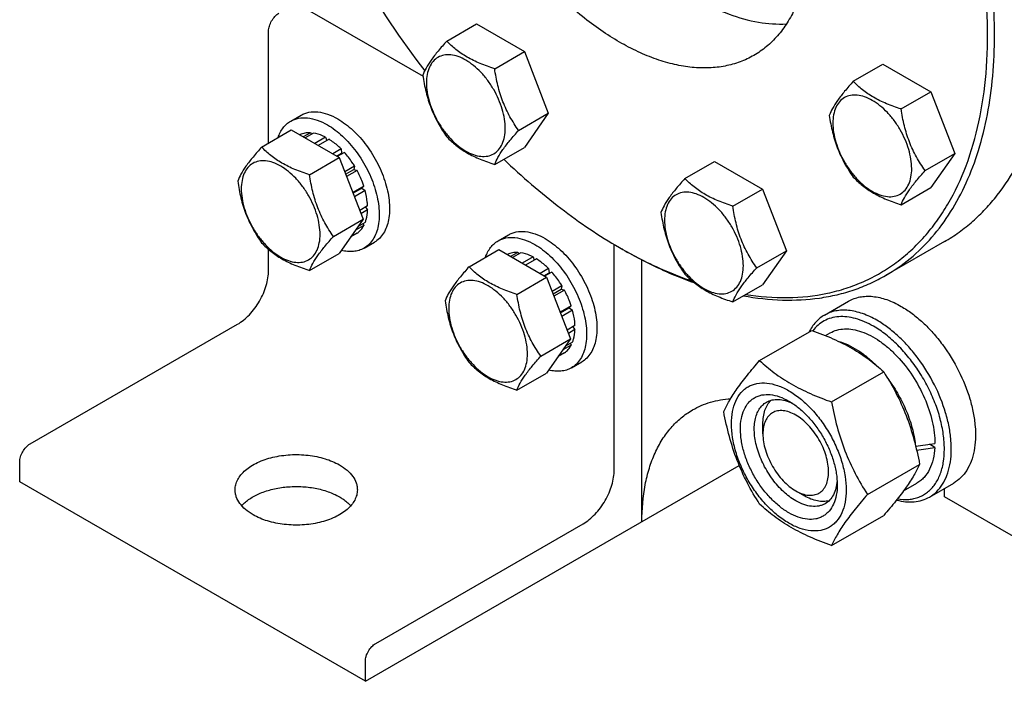
# Model space of a CAD drawing. Units: millimetres. Extents: x 0 to 4200, y -3 to 2970.
# Drawn here: x 2961 to 3163, y 1491 to 1626 of the extents above; entities that cross this region are included whole.
import ezdxf

# ---------------------------------------------------------------- set-up
doc = ezdxf.new("R2010")
doc.units = ezdxf.units.MM
doc.header["$LTSCALE"] = 231
doc.layers.get('0').update_dxf_attribs({"linetype": 'CONTINUOUS'})

msp = doc.modelspace()

# ---------------------------------------------------------------- linework, layer by layer
at = {"color": 7, "linetype": 'Continuous'}
for p, q in [((3017.86, 1629.477), (3043.791, 1614.506)), ((3012.203, 1600.841), (3012.203, 1623.761)), ((3048.654, 1621.717), (3054.722, 1625.22)), ((3054.722, 1625.22), (3064.52, 1619.563)), ((3058.452, 1616.06), (3064.52, 1619.563)), ((3064.52, 1619.563), (3069.419, 1606.937)), ((3131.803, 1613.481), (3137.871, 1616.985)), ((3137.871, 1616.985), (3147.669, 1611.328)), ((3141.601, 1607.824), (3147.669, 1611.328)), ((3147.669, 1611.328), (3152.568, 1598.701)), ((3016.724, 1605.316), (3018.845, 1606.541)), ((3063.351, 1603.433), (3069.419, 1606.937)), ((3069.419, 1606.937), (3064.52, 1599.967)), ((3010.782, 1600.02), (3016.85, 1603.523)), ((3016.85, 1603.523), (3026.648, 1597.867)), ((3018.654, 1602.55), (3018.595, 1602.516)), ((3020.748, 1602.957), (3019.29, 1602.115)), ((3021.401, 1602.892), (3019.673, 1601.894)), ((3020.748, 1602.957), (3020.964, 1602.64)), ((3023.87, 1602.034), (3021.651, 1600.752)), ((3024.578, 1601.625), (3022.358, 1600.344)), ((3023.87, 1602.034), (3024.129, 1601.366)), ((3027.047, 1599.632), (3025.318, 1598.634)), ((3027.047, 1599.632), (3027.139, 1598.77)), ((3058.452, 1596.464), (3064.52, 1599.967)), ((3020.58, 1594.363), (3026.648, 1597.867)), ((3026.112, 1598.176), (3027.139, 1598.77)), ((3027.7, 1598.943), (3026.242, 1598.101)), ((3026.648, 1597.867), (3031.547, 1585.24)), ((3027.139, 1598.77), (3027.7, 1598.943)), ((3146.5, 1595.198), (3152.568, 1598.701)), ((3152.568, 1598.701), (3147.669, 1591.732)), ((3029.794, 1596.119), (3027.778, 1594.955)), ((3027.961, 1594.483), (3029.611, 1595.436)), ((3030.294, 1595.253), (3028.144, 1594.012)), ((3029.794, 1596.119), (3029.611, 1595.436)), ((3029.611, 1595.436), (3030.294, 1595.253)), ((3097.362, 1593.596), (3103.43, 1597.099)), ((3103.43, 1597.099), (3113.228, 1591.442)), ((3031.692, 1592.028), (3029.422, 1590.717)), ((3029.47, 1590.594), (3031.262, 1591.629)), ((3031.692, 1592.028), (3031.262, 1591.629)), ((3031.262, 1591.629), (3031.963, 1591.118)), ((3107.16, 1587.939), (3113.228, 1591.442)), ((3113.228, 1591.442), (3118.127, 1578.816)), ((3141.601, 1588.228), (3147.669, 1591.732)), ((3031.963, 1591.118), (3029.76, 1589.846)), ((3032.454, 1587.983), (3030.844, 1587.053)), ((3032.454, 1587.166), (3031.103, 1586.386)), ((3032.006, 1587.724), (3032.454, 1587.166)), ((3025.479, 1581.737), (3031.547, 1585.24)), ((3031.547, 1585.24), (3026.648, 1578.271)), ((3031.692, 1584), (3029.981, 1583.012)), ((3031.963, 1584.598), (3030.504, 1583.756)), ((3031.526, 1584.346), (3031.692, 1584)), ((3030.294, 1582.39), (3029.032, 1581.662)), ((3059.151, 1580.822), (3061.272, 1582.047)), ((3012.203, 1574.771), (3012.203, 1579.077)), ((3031.724, 1579.336), (3033.845, 1580.56)), ((3082.914, 1533.947), (3082.914, 1580.092)), ((3083.973, 1579.468), (3084.68, 1579.06)), ((3150.453, 1580.675), (3138.432, 1573.735)), ((3020.58, 1574.767), (3026.648, 1578.271)), ((3053.209, 1575.526), (3059.277, 1579.029)), ((3059.277, 1579.029), (3069.075, 1573.372)), ((3061.081, 1578.056), (3061.022, 1578.022)), ((3063.174, 1578.462), (3061.716, 1577.621)), ((3063.828, 1578.398), (3062.099, 1577.4)), ((3063.174, 1578.462), (3063.391, 1578.145)), ((3066.297, 1577.539), (3064.077, 1576.258)), ((3067.004, 1577.131), (3064.784, 1575.849)), ((3066.297, 1577.539), (3066.556, 1576.872)), ((3112.059, 1575.313), (3118.127, 1578.816)), ((3118.127, 1578.816), (3113.228, 1571.846)), ((3069.474, 1575.138), (3067.745, 1574.14)), ((3069.474, 1575.138), (3069.566, 1574.275)), ((3088.571, 1523.332), (3088.571, 1576.933)), ((3063.007, 1569.869), (3069.075, 1573.372)), ((3068.538, 1573.682), (3069.566, 1574.275)), ((3070.127, 1574.448), (3068.669, 1573.607)), ((3069.075, 1573.372), (3073.974, 1560.746)), ((3069.566, 1574.275), (3070.127, 1574.448)), ((3072.22, 1571.625), (3070.204, 1570.461)), ((3072.22, 1571.625), (3072.037, 1570.942)), ((3107.16, 1568.343), (3113.228, 1571.846)), ((3070.387, 1569.989), (3072.037, 1570.942)), ((3072.72, 1570.759), (3070.57, 1569.517)), ((3072.037, 1570.942), (3072.72, 1570.759)), ((3074.119, 1567.534), (3071.849, 1566.223)), ((3071.896, 1566.1), (3073.689, 1567.134)), ((3074.119, 1567.534), (3073.689, 1567.134)), ((3073.689, 1567.134), (3074.39, 1566.623)), ((3125.905, 1565.631), (3130.854, 1568.489)), ((3074.39, 1566.623), (3072.187, 1565.351)), ((2963.413, 1539.254), (3005.839, 1563.748)), ((3074.881, 1563.488), (3073.271, 1562.558)), ((3074.433, 1563.229), (3074.881, 1562.672)), ((3074.881, 1562.672), (3073.529, 1561.891)), ((3112.655, 1556.338), (3123.33, 1562.501)), ((3126.129, 1561.431), (3127.072, 1561.975)), ((3067.906, 1557.242), (3073.974, 1560.746)), ((3073.974, 1560.746), (3069.075, 1553.776)), ((3074.119, 1559.506), (3072.407, 1558.517)), ((3074.39, 1560.104), (3072.93, 1559.261)), ((3073.953, 1559.852), (3074.119, 1559.506)), ((3072.72, 1557.896), (3071.458, 1557.167)), ((3074.151, 1554.841), (3076.272, 1556.066)), ((3063.007, 1550.273), (3069.075, 1553.776)), ((3127.352, 1547.853), (3138.027, 1554.016)), ((3113.32, 1541.296), (3113.32, 1543.338)), ((3148.479, 1538.552), (3147.379, 1539.187)), ((2961.292, 1531.497), (2961.292, 1535.579)), ((3032.003, 1490.673), (3108.486, 1534.83)), ((3134.7, 1528.913), (3145.376, 1535.076)), ((3032.003, 1490.673), (2961.292, 1531.497)), ((3142.104, 1529.662), (3144.822, 1531.231)), ((3147.404, 1528.392), (3152.354, 1531.25)), ((3120.038, 1529.661), (3121.806, 1528.641)), ((3120.038, 1529.661), (3120.052, 1529.653)), ((3150.443, 1528.436), (3150.443, 1530.146)), ((3187.044, 1507.305), (3150.443, 1528.436)), ((3034.124, 1498.429), (3076.55, 1522.924)), ((3127.352, 1518.458), (3138.027, 1524.622)), ((3032.003, 1490.673), (3032.003, 1494.755))]:
    msp.add_line(p, q, dxfattribs=at)
for centre, radius, start, end in [((3188.685, 1726.841), 182.378, 209.98994, 217.57543), ((3133.825, 1665.811), 99.701, 239.99874, 240.46928)]:
    msp.add_arc(centre, radius, start, end, dxfattribs=at)
for centre, start_param, end_param in [((3135.947, 1546.603), -1.3511212, -1.2394115), ((3134.005, 1545.482), -1.2906151, -1.1830437)]:
    msp.add_ellipse(centre, major_axis=(36.691, 2.764), ratio=0.2347755, start_param=start_param, end_param=end_param, dxfattribs=at)
for points, knots in [([(3109.753, 1569.838), (3112.608, 1569.39), (3118.232, 1568.948), (3125.165, 1569.682), (3130.324, 1571.056), (3133.97, 1572.454), (3137.418, 1574.224), (3140.655, 1576.36), (3143.666, 1578.851), (3146.44, 1581.689), (3148.965, 1584.86), (3152.035, 1589.587), (3155.184, 1596.323), (3157.765, 1605.35), (3159.185, 1615.311), (3159.428, 1626.055), (3158.496, 1637.419), (3156.405, 1649.229), (3153.188, 1661.304), (3148.895, 1673.458), (3143.593, 1685.502), (3139.447, 1693.321), (3137.225, 1697.17)], [0, 0, 0, 0, 0.053335, 0.1035091, 0.1277718, 0.1516798, 0.1754114, 0.1991518, 0.2230859, 0.247391, 0.2722311, 0.2977514, 0.351257, 0.4086811, 0.4703827, 0.5364103, 0.6065571, 0.6804137, 0.7574128, 0.8368678, 0.9180062, 1, 1, 1, 1]), ([(3138.432, 1573.735), (3140.194, 1574.753), (3143.583, 1577.117), (3148.06, 1581.524), (3151.911, 1586.754), (3155.1, 1592.748), (3157.601, 1599.447), (3159.396, 1606.783), (3160.471, 1614.688), (3160.818, 1623.088), (3160.435, 1631.903), (3159.327, 1641.049), (3157.505, 1650.441), (3154.986, 1659.989), (3151.794, 1669.603), (3146.656, 1682.448), (3141.933, 1691.803), (3138.432, 1697.866)], [0, 0, 0, 0, 0.045054, 0.0909574, 0.1384828, 0.1882691, 0.2407924, 0.2963619, 0.3551311, 0.4171167, 0.4822184, 0.5502377, 0.6208951, 0.6938454, 0.7686903, 0.8449908, 1, 1, 1, 1]), ([(3111.475, 1682.302), (3113.266, 1679.2), (3116.463, 1672.869), (3120.058, 1663.096), (3121.963, 1654.906), (3122.732, 1648.553), (3122.928, 1644.043), (3122.751, 1639.746), (3122.201, 1635.702), (3121.282, 1631.948), (3120.003, 1628.521), (3118.371, 1625.454), (3116.401, 1622.778), (3114.11, 1620.524), (3112.377, 1619.314), (3111.475, 1618.793)], [0, 0, 0, 0, 0.1550322, 0.3061316, 0.449681, 0.5177103, 0.5828216, 0.6448164, 0.7035943, 0.759172, 0.811703, 0.8614967, 0.9090292, 0.9549393, 1, 1, 1, 1]), ([(3072.031, 1659.528), (3073.498, 1656.988), (3076.64, 1652.082), (3081.943, 1645.293), (3087.692, 1639.265), (3093.742, 1634.148), (3099.945, 1630.07), (3106.152, 1627.137), (3112.214, 1625.425), (3116.229, 1625.131), (3118.129, 1625.229)], [0, 0, 0, 0, 0.1467233, 0.2909485, 0.4303097, 0.5627128, 0.6864914, 0.8005924, 0.9048009, 1, 1, 1, 1]), ([(3111.475, 1618.793), (3110.573, 1618.273), (3108.658, 1617.376), (3105.561, 1616.519), (3102.258, 1616.151), (3098.786, 1616.272), (3095.179, 1616.877), (3091.469, 1617.959), (3087.691, 1619.505), (3083.881, 1621.499), (3080.073, 1623.924), (3074.957, 1627.767), (3068.817, 1633.511), (3062.151, 1641.511), (3058.266, 1647.445), (3056.475, 1650.547)], [0, 0, 0, 0, 0.0450608, 0.0909711, 0.1385036, 0.1882973, 0.2408283, 0.2964059, 0.3551838, 0.4171785, 0.4822897, 0.5503189, 0.6938681, 0.8449676, 1, 1, 1, 1]), ([(3012.203, 1623.761), (3012.203, 1624.109), (3012.334, 1624.842), (3012.788, 1625.873), (3013.453, 1626.782), (3014.023, 1627.261), (3014.324, 1627.435)], [0, 0, 0, 0, 0.2372196, 0.5000016, 0.7627827, 1, 1, 1, 1]), ([(3048.654, 1621.717), (3048.052, 1621.047), (3046.941, 1619.773), (3045.502, 1617.93), (3044.443, 1616.283), (3043.942, 1615.229), (3043.755, 1614.747)], [0, 0, 0, 0, 0.3154008, 0.592108, 0.8188795, 1, 1, 1, 1]), ([(3058.452, 1616.06), (3057.446, 1616.38), (3055.511, 1617.065), (3052.828, 1618.349), (3050.536, 1619.902), (3049.239, 1621.105), (3048.654, 1621.717)], [0, 0, 0, 0, 0.2768188, 0.5376908, 0.7779913, 1, 1, 1, 1]), ([(3060.611, 1603.857), (3060.611, 1604.494), (3060.494, 1605.82), (3060.029, 1607.821), (3059.284, 1609.847), (3058.286, 1611.823), (3057.074, 1613.675), (3055.692, 1615.333), (3054.191, 1616.737), (3052.628, 1617.833), (3051.055, 1618.582), (3049.525, 1618.951), (3048.089, 1618.914), (3046.811, 1618.451), (3045.771, 1617.576), (3045.021, 1616.35), (3044.576, 1614.841), (3044.489, 1613.743), (3044.489, 1613.165)], [0, 0, 0, 0, 0.0665867, 0.138433, 0.214058, 0.2916513, 0.3692445, 0.4448693, 0.5167151, 0.5833013, 0.6436803, 0.6976944, 0.746277, 0.7916498, 0.8370228, 0.8856058, 0.9396204, 1, 1, 1, 1]), ([(3063.351, 1603.433), (3062.716, 1604.337), (3061.51, 1606.225), (3060.058, 1609.302), (3059.041, 1612.615), (3058.62, 1614.904), (3058.452, 1616.06)], [0, 0, 0, 0, 0.2421789, 0.4903486, 0.7437794, 1, 1, 1, 1]), ([(3043.755, 1614.747), (3043.923, 1613.591), (3044.344, 1611.302), (3045.361, 1607.989), (3046.813, 1604.912), (3048.019, 1603.024), (3048.654, 1602.12)], [0, 0, 0, 0, 0.2562206, 0.5096514, 0.7578211, 1, 1, 1, 1]), ([(3131.803, 1613.481), (3131.202, 1612.812), (3130.091, 1611.538), (3128.652, 1609.695), (3127.593, 1608.048), (3127.091, 1606.993), (3126.904, 1606.511)], [0, 0, 0, 0, 0.3154008, 0.592108, 0.8188795, 1, 1, 1, 1]), ([(3141.601, 1607.824), (3140.596, 1608.145), (3138.661, 1608.83), (3135.977, 1610.114), (3133.685, 1611.667), (3132.388, 1612.869), (3131.803, 1613.481)], [0, 0, 0, 0, 0.2768188, 0.5376908, 0.7779913, 1, 1, 1, 1]), ([(3044.489, 1613.165), (3044.489, 1612.528), (3044.606, 1611.202), (3045.071, 1609.201), (3045.816, 1607.175), (3046.814, 1605.199), (3048.026, 1603.347), (3049.408, 1601.689), (3050.908, 1600.285), (3052.472, 1599.189), (3054.045, 1598.441), (3055.575, 1598.071), (3057.011, 1598.108), (3058.289, 1598.571), (3059.329, 1599.447), (3060.079, 1600.672), (3060.524, 1602.181), (3060.611, 1603.279), (3060.611, 1603.857)], [0, 0, 0, 0, 0.0665867, 0.138433, 0.214058, 0.2916513, 0.3692445, 0.4448693, 0.5167151, 0.5833013, 0.6436803, 0.6976944, 0.746277, 0.7916498, 0.8370228, 0.8856058, 0.9396204, 1, 1, 1, 1]), ([(3143.76, 1595.622), (3143.76, 1596.259), (3143.644, 1597.585), (3143.178, 1599.585), (3142.433, 1601.612), (3141.436, 1603.588), (3140.223, 1605.44), (3138.841, 1607.098), (3137.341, 1608.501), (3135.777, 1609.598), (3134.204, 1610.346), (3132.675, 1610.715), (3131.239, 1610.679), (3129.961, 1610.215), (3128.92, 1609.34), (3128.171, 1608.115), (3127.726, 1606.606), (3127.638, 1605.508), (3127.638, 1604.93)], [0, 0, 0, 0, 0.0665867, 0.138433, 0.214058, 0.2916513, 0.3692445, 0.4448693, 0.5167151, 0.5833013, 0.6436803, 0.6976944, 0.746277, 0.7916498, 0.8370228, 0.8856058, 0.9396204, 1, 1, 1, 1]), ([(3018.845, 1606.541), (3019.091, 1606.683), (3019.614, 1606.928), (3020.76, 1607.245), (3022.366, 1607.288), (3024.377, 1606.801), (3025.687, 1606.178), (3026.345, 1605.798)], [0, 0, 0, 0, 0.1081633, 0.2183657, 0.4513689, 0.7104216, 1, 1, 1, 1]), ([(3146.5, 1595.198), (3145.865, 1596.101), (3144.66, 1597.99), (3143.208, 1601.067), (3142.191, 1604.379), (3141.769, 1606.668), (3141.601, 1607.824)], [0, 0, 0, 0, 0.2421789, 0.4903486, 0.7437794, 1, 1, 1, 1]), ([(3014.147, 1601.965), (3014.388, 1602.674), (3014.89, 1603.681), (3015.87, 1604.741), (3016.431, 1605.147), (3016.724, 1605.316)], [0, 0, 0, 0, 0.5219539, 0.7641082, 1, 1, 1, 1]), ([(3016.724, 1605.316), (3016.97, 1605.458), (3017.492, 1605.703), (3018.639, 1606.02), (3020.245, 1606.063), (3022.256, 1605.577), (3023.566, 1604.954), (3024.224, 1604.573)], [0, 0, 0, 0, 0.1081633, 0.2183657, 0.4513689, 0.7104216, 1, 1, 1, 1]), ([(3026.345, 1605.798), (3027.456, 1605.157), (3029.611, 1603.499), (3032.37, 1600.36), (3034.64, 1596.667), (3035.993, 1593.322), (3036.661, 1590.628), (3036.934, 1588.701), (3036.98, 1586.877), (3036.798, 1585.192), (3036.39, 1583.682), (3035.76, 1582.377), (3034.916, 1581.31), (3034.215, 1580.774), (3033.845, 1580.56)], [0, 0, 0, 0, 0.1286224, 0.2701522, 0.4172425, 0.5615252, 0.6301765, 0.6953155, 0.7563114, 0.8127936, 0.8647356, 0.9125486, 0.9571586, 1, 1, 1, 1]), ([(3126.904, 1606.511), (3127.072, 1605.355), (3127.494, 1603.066), (3128.511, 1599.754), (3129.963, 1596.677), (3131.168, 1594.788), (3131.803, 1593.885)], [0, 0, 0, 0, 0.2562206, 0.5096514, 0.7578211, 1, 1, 1, 1]), ([(3024.224, 1604.573), (3025.334, 1603.932), (3027.49, 1602.274), (3030.248, 1599.135), (3032.519, 1595.443), (3033.872, 1592.097), (3034.54, 1589.403), (3034.812, 1587.477), (3034.859, 1585.652), (3034.677, 1583.968), (3034.269, 1582.457), (3033.638, 1581.152), (3032.795, 1580.086), (3032.094, 1579.549), (3031.724, 1579.336)], [0, 0, 0, 0, 0.1286224, 0.2701521, 0.4172425, 0.5615251, 0.6301765, 0.6953155, 0.7563114, 0.8127936, 0.8647356, 0.9125486, 0.9571586, 1, 1, 1, 1]), ([(3058.452, 1596.464), (3058.639, 1596.946), (3059.14, 1598), (3060.199, 1599.647), (3061.638, 1601.49), (3062.749, 1602.764), (3063.351, 1603.433)], [0, 0, 0, 0, 0.1811205, 0.407892, 0.6845992, 1, 1, 1, 1]), ([(3127.638, 1604.93), (3127.638, 1604.292), (3127.755, 1602.967), (3128.22, 1600.966), (3128.966, 1598.94), (3129.963, 1596.964), (3131.176, 1595.112), (3132.558, 1593.453), (3134.058, 1592.05), (3135.622, 1590.954), (3137.195, 1590.205), (3138.724, 1589.836), (3140.16, 1589.873), (3141.438, 1590.336), (3142.479, 1591.211), (3143.228, 1592.436), (3143.673, 1593.945), (3143.76, 1595.044), (3143.76, 1595.622)], [0, 0, 0, 0, 0.0665867, 0.138433, 0.214058, 0.2916513, 0.3692445, 0.4448693, 0.5167151, 0.5833013, 0.6436803, 0.6976944, 0.746277, 0.7916498, 0.8370228, 0.8856058, 0.9396204, 1, 1, 1, 1]), ([(3150.453, 1580.675), (3151.48, 1581.268), (3153.483, 1582.562), (3156.295, 1584.8), (3158.91, 1587.331), (3162.159, 1591.128), (3165.685, 1596.616), (3167.784, 1601.461), (3168.686, 1604.012)], [0, 0, 0, 0, 0.117693, 0.2361525, 0.3561207, 0.4782928, 0.731461, 1, 1, 1, 1]), ([(3020.748, 1602.957), (3020.38, 1602.971), (3019.658, 1602.926), (3018.968, 1602.702), (3018.654, 1602.55)], [0, 0, 0, 0, 0.5134592, 1, 1, 1, 1]), ([(3023.87, 1602.034), (3023.664, 1602.142), (3022.879, 1602.524), (3022.034, 1602.793), (3021.401, 1602.892)], [0, 0, 0, 0, 0.2668546, 1, 1, 1, 1]), ([(3027.047, 1599.632), (3026.851, 1599.828), (3026.084, 1600.557), (3025.241, 1601.21), (3024.578, 1601.625)], [0, 0, 0, 0, 0.2609768, 1, 1, 1, 1]), ([(3048.654, 1602.12), (3049.239, 1601.509), (3050.536, 1600.306), (3052.828, 1598.753), (3055.511, 1597.469), (3057.446, 1596.784), (3058.452, 1596.464)], [0, 0, 0, 0, 0.2220087, 0.4623092, 0.7231812, 1, 1, 1, 1]), ([(3010.782, 1600.02), (3010.181, 1599.35), (3009.069, 1598.077), (3007.63, 1596.233), (3006.572, 1594.587), (3006.07, 1593.532), (3005.883, 1593.05)], [0, 0, 0, 0, 0.3154007, 0.592108, 0.8188795, 1, 1, 1, 1]), ([(3020.58, 1594.363), (3019.574, 1594.684), (3017.639, 1595.369), (3014.956, 1596.653), (3012.664, 1598.205), (3011.367, 1599.408), (3010.782, 1600.02)], [0, 0, 0, 0, 0.2768188, 0.5376908, 0.7779913, 1, 1, 1, 1]), ([(3022.739, 1582.161), (3022.739, 1582.798), (3022.622, 1584.124), (3022.157, 1586.124), (3021.412, 1588.151), (3020.414, 1590.126), (3019.202, 1591.978), (3017.82, 1593.637), (3016.32, 1595.04), (3014.756, 1596.137), (3013.183, 1596.885), (3011.653, 1597.254), (3010.217, 1597.218), (3008.939, 1596.754), (3007.899, 1595.879), (3007.149, 1594.654), (3006.704, 1593.145), (3006.617, 1592.046), (3006.617, 1591.469)], [0, 0, 0, 0, 0.0665867, 0.138433, 0.214058, 0.2916513, 0.3692445, 0.4448693, 0.5167151, 0.5833013, 0.6436803, 0.6976944, 0.746277, 0.7916498, 0.8370228, 0.8856058, 0.9396204, 1, 1, 1, 1]), ([(3029.794, 1596.119), (3029.639, 1596.373), (3029.005, 1597.36), (3028.285, 1598.291), (3027.7, 1598.943)], [0, 0, 0, 0, 0.253413, 1, 1, 1, 1]), ([(3060.311, 1597.534), (3064.015, 1593.98), (3071.549, 1587.46), (3079.809, 1581.872), (3083.973, 1579.468)], [0, 0, 0, 0, 0.5163653, 1, 1, 1, 1]), ([(3031.692, 1592.028), (3031.603, 1592.302), (3031.211, 1593.408), (3030.717, 1594.476), (3030.294, 1595.253)], [0, 0, 0, 0, 0.2458916, 1, 1, 1, 1]), ([(3141.601, 1588.228), (3141.788, 1588.71), (3142.29, 1589.765), (3143.349, 1591.411), (3144.788, 1593.255), (3145.899, 1594.528), (3146.5, 1595.198)], [0, 0, 0, 0, 0.1811205, 0.407892, 0.6845992, 1, 1, 1, 1]), ([(3025.479, 1581.737), (3024.844, 1582.64), (3023.639, 1584.529), (3022.186, 1587.605), (3021.169, 1590.918), (3020.748, 1593.207), (3020.58, 1594.363)], [0, 0, 0, 0, 0.2421789, 0.4903486, 0.7437794, 1, 1, 1, 1]), ([(3097.362, 1593.596), (3096.76, 1592.926), (3095.649, 1591.653), (3094.21, 1589.809), (3093.151, 1588.163), (3092.65, 1587.108), (3092.463, 1586.626)], [0, 0, 0, 0, 0.3154008, 0.592108, 0.8188795, 1, 1, 1, 1]), ([(3107.16, 1587.939), (3106.154, 1588.259), (3104.219, 1588.944), (3101.536, 1590.228), (3099.244, 1591.781), (3097.947, 1592.984), (3097.362, 1593.596)], [0, 0, 0, 0, 0.2768188, 0.5376908, 0.7779913, 1, 1, 1, 1]), ([(3131.803, 1593.885), (3132.388, 1593.273), (3133.685, 1592.07), (3135.977, 1590.518), (3138.661, 1589.234), (3140.596, 1588.549), (3141.601, 1588.228)], [0, 0, 0, 0, 0.2220087, 0.4623092, 0.7231812, 1, 1, 1, 1]), ([(3005.883, 1593.05), (3006.051, 1591.894), (3006.472, 1589.605), (3007.489, 1586.293), (3008.942, 1583.216), (3010.147, 1581.327), (3010.782, 1580.424)], [0, 0, 0, 0, 0.2562206, 0.5096514, 0.7578211, 1, 1, 1, 1]), ([(3006.617, 1591.469), (3006.617, 1590.831), (3006.734, 1589.505), (3007.199, 1587.505), (3007.944, 1585.479), (3008.942, 1583.503), (3010.154, 1581.651), (3011.536, 1579.992), (3013.037, 1578.589), (3014.601, 1577.493), (3016.173, 1576.744), (3017.703, 1576.375), (3019.139, 1576.411), (3020.417, 1576.875), (3021.457, 1577.75), (3022.207, 1578.975), (3022.652, 1580.484), (3022.739, 1581.583), (3022.739, 1582.161)], [0, 0, 0, 0, 0.0665867, 0.138433, 0.214058, 0.2916513, 0.3692445, 0.4448693, 0.5167151, 0.5833013, 0.6436803, 0.6976944, 0.746277, 0.7916498, 0.8370228, 0.8856058, 0.9396204, 1, 1, 1, 1]), ([(3032.454, 1587.983), (3032.445, 1588.235), (3032.372, 1589.292), (3032.171, 1590.339), (3031.963, 1591.118)], [0, 0, 0, 0, 0.2387237, 1, 1, 1, 1]), ([(3109.319, 1575.736), (3109.319, 1576.374), (3109.202, 1577.7), (3108.737, 1579.7), (3107.991, 1581.726), (3106.994, 1583.702), (3105.781, 1585.554), (3104.399, 1587.213), (3102.899, 1588.616), (3101.335, 1589.712), (3099.763, 1590.461), (3098.233, 1590.83), (3096.797, 1590.793), (3095.519, 1590.33), (3094.479, 1589.455), (3093.729, 1588.23), (3093.284, 1586.721), (3093.197, 1585.622), (3093.197, 1585.044)], [0, 0, 0, 0, 0.0665867, 0.138433, 0.214058, 0.2916513, 0.3692445, 0.4448693, 0.5167151, 0.5833013, 0.6436803, 0.6976944, 0.746277, 0.7916498, 0.8370228, 0.8856058, 0.9396204, 1, 1, 1, 1]), ([(3031.963, 1584.598), (3032.037, 1584.789), (3032.311, 1585.62), (3032.429, 1586.497), (3032.454, 1587.166)], [0, 0, 0, 0, 0.2342199, 1, 1, 1, 1]), ([(3112.059, 1575.313), (3111.424, 1576.216), (3110.218, 1578.104), (3108.766, 1581.181), (3107.749, 1584.494), (3107.327, 1586.783), (3107.16, 1587.939)], [0, 0, 0, 0, 0.2421789, 0.4903486, 0.7437794, 1, 1, 1, 1]), ([(3092.463, 1586.626), (3092.63, 1585.47), (3093.052, 1583.181), (3094.069, 1579.868), (3095.521, 1576.792), (3096.727, 1574.903), (3097.362, 1574)], [0, 0, 0, 0, 0.2562206, 0.5096514, 0.7578211, 1, 1, 1, 1]), ([(3030.294, 1582.39), (3030.582, 1582.587), (3031.121, 1583.072), (3031.521, 1583.675), (3031.692, 1584)], [0, 0, 0, 0, 0.4865399, 1, 1, 1, 1]), ([(3093.197, 1585.044), (3093.197, 1584.407), (3093.313, 1583.081), (3093.779, 1581.081), (3094.524, 1579.054), (3095.522, 1577.078), (3096.734, 1575.227), (3098.116, 1573.568), (3099.616, 1572.165), (3101.18, 1571.068), (3102.753, 1570.32), (3104.283, 1569.951), (3105.718, 1569.987), (3106.997, 1570.451), (3108.037, 1571.326), (3108.786, 1572.551), (3109.231, 1574.06), (3109.319, 1575.159), (3109.319, 1575.736)], [0, 0, 0, 0, 0.0665867, 0.138433, 0.214058, 0.2916513, 0.3692445, 0.4448693, 0.5167151, 0.5833013, 0.6436803, 0.6976944, 0.746277, 0.7916498, 0.8370228, 0.8856058, 0.9396204, 1, 1, 1, 1]), ([(3020.58, 1574.767), (3020.767, 1575.249), (3021.269, 1576.304), (3022.327, 1577.95), (3023.766, 1579.794), (3024.878, 1581.067), (3025.479, 1581.737)], [0, 0, 0, 0, 0.1811205, 0.407892, 0.6845993, 1, 1, 1, 1]), ([(3059.151, 1580.822), (3059.397, 1580.964), (3059.919, 1581.208), (3061.065, 1581.526), (3062.671, 1581.568), (3064.683, 1581.082), (3065.992, 1580.459), (3066.651, 1580.079)], [0, 0, 0, 0, 0.1081633, 0.2183657, 0.4513689, 0.7104216, 1, 1, 1, 1]), ([(3061.272, 1582.047), (3061.518, 1582.189), (3062.04, 1582.433), (3063.187, 1582.751), (3064.793, 1582.793), (3066.804, 1582.307), (3068.114, 1581.684), (3068.772, 1581.304)], [0, 0, 0, 0, 0.1081633, 0.2183657, 0.4513689, 0.7104216, 1, 1, 1, 1]), ([(3068.772, 1581.304), (3069.882, 1580.663), (3072.038, 1579.004), (3074.796, 1575.866), (3077.067, 1572.173), (3078.419, 1568.827), (3079.088, 1566.133), (3079.36, 1564.207), (3079.407, 1562.383), (3079.225, 1560.698), (3078.817, 1559.187), (3078.186, 1557.883), (3077.343, 1556.816), (3076.642, 1556.279), (3076.272, 1556.066)], [0, 0, 0, 0, 0.1286224, 0.2701522, 0.4172425, 0.5615252, 0.6301765, 0.6953155, 0.7563114, 0.8127936, 0.8647356, 0.9125486, 0.9571586, 1, 1, 1, 1]), ([(3010.782, 1580.424), (3011.367, 1579.812), (3012.664, 1578.609), (3014.956, 1577.057), (3017.639, 1575.773), (3019.574, 1575.088), (3020.58, 1574.767)], [0, 0, 0, 0, 0.2220087, 0.4623092, 0.7231812, 1, 1, 1, 1]), ([(3031.724, 1579.336), (3031.402, 1579.15), (3030.704, 1578.845), (3029.558, 1578.621), (3028.329, 1578.626), (3027.499, 1578.775), (3027.079, 1578.882)], [0, 0, 0, 0, 0.2330768, 0.4735345, 0.7276633, 1, 1, 1, 1]), ([(3056.573, 1577.47), (3056.815, 1578.18), (3057.317, 1579.186), (3058.296, 1580.247), (3058.857, 1580.652), (3059.151, 1580.822)], [0, 0, 0, 0, 0.5219539, 0.7641082, 1, 1, 1, 1]), ([(3066.651, 1580.079), (3067.761, 1579.438), (3069.916, 1577.78), (3072.675, 1574.641), (3074.945, 1570.948), (3076.298, 1567.602), (3076.966, 1564.908), (3077.239, 1562.982), (3077.285, 1561.158), (3077.104, 1559.473), (3076.695, 1557.963), (3076.065, 1556.658), (3075.221, 1555.591), (3074.52, 1555.055), (3074.151, 1554.841)], [0, 0, 0, 0, 0.1286224, 0.2701521, 0.4172425, 0.5615251, 0.6301765, 0.6953155, 0.7563114, 0.8127936, 0.8647356, 0.9125486, 0.9571586, 1, 1, 1, 1]), ([(3084.68, 1579.06), (3085.885, 1578.365), (3090.573, 1575.785), (3095.486, 1573.601), (3099.222, 1572.285)], [0, 0, 0, 0, 0.2598823, 1, 1, 1, 1]), ([(3084.684, 1579.062), (3085.858, 1578.397), (3090.428, 1575.93), (3095.212, 1573.847), (3098.846, 1572.594)], [0, 0, 0, 0, 0.2597789, 1, 1, 1, 1]), ([(3063.174, 1578.462), (3062.807, 1578.477), (3062.085, 1578.431), (3061.395, 1578.207), (3061.081, 1578.056)], [0, 0, 0, 0, 0.5134592, 1, 1, 1, 1]), ([(3066.297, 1577.539), (3066.091, 1577.648), (3065.305, 1578.029), (3064.46, 1578.299), (3063.828, 1578.398)], [0, 0, 0, 0, 0.2668546, 1, 1, 1, 1]), ([(3069.474, 1575.138), (3069.278, 1575.333), (3068.51, 1576.063), (3067.667, 1576.715), (3067.004, 1577.131)], [0, 0, 0, 0, 0.2609768, 1, 1, 1, 1]), ([(3053.209, 1575.526), (3052.607, 1574.856), (3051.496, 1573.582), (3050.057, 1571.739), (3048.998, 1570.093), (3048.496, 1569.038), (3048.31, 1568.556)], [0, 0, 0, 0, 0.3154007, 0.592108, 0.8188795, 1, 1, 1, 1]), ([(3063.007, 1569.869), (3062.001, 1570.189), (3060.066, 1570.874), (3057.383, 1572.158), (3055.091, 1573.711), (3053.793, 1574.914), (3053.209, 1575.526)], [0, 0, 0, 0, 0.2768188, 0.5376908, 0.7779913, 1, 1, 1, 1]), ([(3107.16, 1568.343), (3107.347, 1568.825), (3107.848, 1569.879), (3108.907, 1571.526), (3110.346, 1573.369), (3111.457, 1574.643), (3112.059, 1575.313)], [0, 0, 0, 0, 0.1811205, 0.407892, 0.6845992, 1, 1, 1, 1]), ([(3005.839, 1563.748), (3006.275, 1564), (3007.135, 1564.603), (3008.319, 1565.711), (3009.411, 1567.02), (3010.368, 1568.482), (3011.155, 1570.042), (3011.744, 1571.642), (3012.111, 1573.221), (3012.203, 1574.268), (3012.203, 1574.771)], [0, 0, 0, 0, 0.1141537, 0.2373246, 0.3669741, 0.4999984, 0.6330229, 0.7626731, 0.885845, 1, 1, 1, 1]), ([(3072.22, 1571.625), (3072.065, 1571.878), (3071.432, 1572.865), (3070.711, 1573.797), (3070.127, 1574.448)], [0, 0, 0, 0, 0.253413, 1, 1, 1, 1]), ([(3097.362, 1574), (3097.947, 1573.388), (3099.244, 1572.185), (3101.536, 1570.632), (3104.219, 1569.348), (3106.154, 1568.663), (3107.16, 1568.343)], [0, 0, 0, 0, 0.2220087, 0.4623092, 0.7231812, 1, 1, 1, 1]), ([(3109.299, 1569.577), (3111.942, 1569.096), (3117.153, 1568.512), (3123.622, 1568.835), (3128.502, 1569.754), (3131.979, 1570.752), (3135.302, 1572.063), (3137.411, 1573.146), (3138.432, 1573.735)], [0, 0, 0, 0, 0.2683624, 0.5214938, 0.6436915, 0.7637085, 0.8822333, 1, 1, 1, 1]), ([(3065.166, 1557.666), (3065.166, 1558.303), (3065.049, 1559.629), (3064.584, 1561.63), (3063.838, 1563.656), (3062.841, 1565.632), (3061.628, 1567.484), (3060.246, 1569.142), (3058.746, 1570.546), (3057.182, 1571.642), (3055.61, 1572.391), (3054.08, 1572.76), (3052.644, 1572.723), (3051.366, 1572.26), (3050.326, 1571.385), (3049.576, 1570.159), (3049.131, 1568.651), (3049.044, 1567.552), (3049.044, 1566.974)], [0, 0, 0, 0, 0.0665867, 0.138433, 0.214058, 0.2916513, 0.3692445, 0.4448693, 0.5167151, 0.5833013, 0.6436803, 0.6976944, 0.746277, 0.7916498, 0.8370228, 0.8856058, 0.9396204, 1, 1, 1, 1]), ([(3067.906, 1557.242), (3067.271, 1558.146), (3066.065, 1560.034), (3064.613, 1563.111), (3063.596, 1566.424), (3063.174, 1568.713), (3063.007, 1569.869)], [0, 0, 0, 0, 0.2421789, 0.4903486, 0.7437794, 1, 1, 1, 1]), ([(3074.119, 1567.534), (3074.029, 1567.808), (3073.638, 1568.913), (3073.143, 1569.982), (3072.72, 1570.759)], [0, 0, 0, 0, 0.2458916, 1, 1, 1, 1]), ([(3130.854, 1568.489), (3131.207, 1568.692), (3131.955, 1569.043), (3133.166, 1569.378), (3134.457, 1569.522), (3136.316, 1569.457), (3138.785, 1568.862), (3140.66, 1567.969), (3141.604, 1567.424)], [0, 0, 0, 0, 0.1080966, 0.218231, 0.332257, 0.4517073, 0.7106002, 1, 1, 1, 1]), ([(3048.31, 1568.556), (3048.477, 1567.4), (3048.899, 1565.111), (3049.916, 1561.798), (3051.368, 1558.721), (3052.574, 1556.833), (3053.209, 1555.93)], [0, 0, 0, 0, 0.2562206, 0.5096514, 0.7578211, 1, 1, 1, 1]), ([(3049.044, 1566.974), (3049.044, 1566.337), (3049.16, 1565.011), (3049.626, 1563.011), (3050.371, 1560.984), (3051.369, 1559.008), (3052.581, 1557.156), (3053.963, 1555.498), (3055.463, 1554.095), (3057.027, 1552.998), (3058.6, 1552.25), (3060.13, 1551.88), (3061.565, 1551.917), (3062.843, 1552.381), (3063.884, 1553.256), (3064.633, 1554.481), (3065.078, 1555.99), (3065.166, 1557.088), (3065.166, 1557.666)], [0, 0, 0, 0, 0.0665867, 0.138433, 0.214058, 0.2916513, 0.3692445, 0.4448693, 0.5167151, 0.5833013, 0.6436803, 0.6976944, 0.746277, 0.7916498, 0.8370228, 0.8856058, 0.9396204, 1, 1, 1, 1]), ([(3141.604, 1567.424), (3142.377, 1566.978), (3143.911, 1565.953), (3146.084, 1564.124), (3148.162, 1561.991), (3150.761, 1558.782), (3153.493, 1554.336), (3155.432, 1549.541), (3156.39, 1545.68), (3156.781, 1542.919), (3156.847, 1540.304), (3156.587, 1537.889), (3156.002, 1535.724), (3155.098, 1533.854), (3153.889, 1532.325), (3152.884, 1531.556), (3152.354, 1531.25)], [0, 0, 0, 0, 0.0624104, 0.1287774, 0.1984001, 0.2704078, 0.4174467, 0.5616787, 0.630306, 0.6954223, 0.7563968, 0.8128592, 0.864783, 0.9125792, 0.9571736, 1, 1, 1, 1]), ([(3074.881, 1563.488), (3074.872, 1563.741), (3074.799, 1564.798), (3074.598, 1565.844), (3074.39, 1566.623)], [0, 0, 0, 0, 0.2387237, 1, 1, 1, 1]), ([(3125.905, 1565.631), (3125.576, 1565.442), (3124.944, 1565.006), (3123.8, 1563.919), (3123.132, 1562.905), (3122.771, 1562.181)], [0, 0, 0, 0, 0.2408848, 0.4857183, 1, 1, 1, 1]), ([(3135.947, 1563.342), (3135.348, 1563.688), (3134.152, 1564.296), (3132.323, 1564.95), (3130.548, 1565.304), (3128.854, 1565.349), (3127.27, 1565.08), (3125.827, 1564.496), (3124.556, 1563.607), (3123.855, 1562.842), (3123.542, 1562.424)], [0, 0, 0, 0, 0.1518385, 0.2932763, 0.4246451, 0.5470969, 0.6626956, 0.7743676, 0.8856134, 1, 1, 1, 1]), ([(3136.654, 1564.566), (3135.711, 1565.111), (3133.835, 1566.005), (3131.366, 1566.599), (3129.507, 1566.664), (3128.216, 1566.52), (3127.005, 1566.185), (3126.257, 1565.835), (3125.905, 1565.631)], [0, 0, 0, 0, 0.2893997, 0.5482926, 0.6677429, 0.7817689, 0.8919034, 1, 1, 1, 1]), ([(3140.854, 1528.02), (3141.611, 1527.898), (3142.752, 1527.835), (3144.217, 1528.056), (3145.233, 1528.361), (3146.178, 1528.808), (3147.044, 1529.393), (3147.823, 1530.111), (3148.756, 1531.258), (3149.67, 1533.024), (3150.311, 1535.494), (3150.516, 1538.285), (3150.284, 1541.318), (3149.624, 1544.505), (3148.555, 1547.754), (3147.11, 1550.968), (3145.332, 1554.053), (3143.274, 1556.914), (3140.996, 1559.468), (3138.568, 1561.639), (3136.827, 1562.834), (3135.947, 1563.342)], [0, 0, 0, 0, 0.0495548, 0.072891, 0.0955711, 0.1179044, 0.1402256, 0.16287, 0.1861495, 0.2355423, 0.2899989, 0.3501011, 0.4156886, 0.486048, 0.5600752, 0.6364062, 0.7135276, 0.7898771, 0.8639402, 0.9343505, 1, 1, 1, 1]), ([(3147.404, 1528.392), (3147.934, 1528.698), (3148.939, 1529.467), (3150.148, 1530.996), (3151.052, 1532.866), (3151.637, 1535.031), (3151.898, 1537.446), (3151.831, 1540.061), (3151.44, 1542.822), (3150.483, 1546.683), (3148.544, 1551.478), (3145.812, 1555.924), (3143.212, 1559.133), (3141.135, 1561.266), (3138.961, 1563.095), (3137.427, 1564.12), (3136.654, 1564.566)], [0, 0, 0, 0, 0.0428264, 0.0874208, 0.135217, 0.1871408, 0.2436032, 0.3045778, 0.369694, 0.4383213, 0.5825533, 0.7295922, 0.8015999, 0.8712225, 0.9375896, 1, 1, 1, 1]), ([(3074.39, 1560.104), (3074.463, 1560.295), (3074.737, 1561.126), (3074.855, 1562.003), (3074.881, 1562.672)], [0, 0, 0, 0, 0.2342199, 1, 1, 1, 1]), ([(3123.33, 1562.501), (3124.789, 1561.977), (3127.608, 1560.876), (3131.557, 1558.91), (3135.031, 1556.625), (3137.078, 1554.897), (3138.027, 1554.016)], [0, 0, 0, 0, 0.2720295, 0.5307148, 0.772826, 1, 1, 1, 1]), ([(3127.072, 1561.975), (3127.51, 1562.228), (3128.475, 1562.629), (3130.067, 1562.862), (3131.777, 1562.736), (3133.566, 1562.261), (3135.401, 1561.45), (3137.242, 1560.324), (3139.055, 1558.904), (3141.421, 1556.626), (3144.049, 1553.259), (3146.49, 1548.75), (3147.839, 1544.758), (3148.399, 1541.614), (3148.499, 1540.094), (3148.499, 1539.357)], [0, 0, 0, 0, 0.0428328, 0.0874339, 0.1352372, 0.1871686, 0.2436393, 0.3046228, 0.3697486, 0.438386, 0.5826395, 0.7297005, 0.8712024, 0.9375798, 1, 1, 1, 1]), ([(3072.72, 1557.896), (3073.008, 1558.092), (3073.547, 1558.578), (3073.948, 1559.18), (3074.119, 1559.506)], [0, 0, 0, 0, 0.4865399, 1, 1, 1, 1]), ([(3128.895, 1560.209), (3129.539, 1560.031), (3130.849, 1559.538), (3132.755, 1558.482), (3134.644, 1557.104), (3135.833, 1556.019), (3136.416, 1555.433)], [0, 0, 0, 0, 0.2226372, 0.4644901, 0.7244202, 1, 1, 1, 1]), ([(3063.007, 1550.273), (3063.193, 1550.755), (3063.695, 1551.809), (3064.754, 1553.456), (3066.193, 1555.299), (3067.304, 1556.573), (3067.906, 1557.242)], [0, 0, 0, 0, 0.1811205, 0.407892, 0.6845993, 1, 1, 1, 1]), ([(3053.209, 1555.93), (3053.793, 1555.318), (3055.091, 1554.115), (3057.383, 1552.562), (3060.066, 1551.278), (3062.001, 1550.593), (3063.007, 1550.273)], [0, 0, 0, 0, 0.2220087, 0.4623092, 0.7231812, 1, 1, 1, 1]), ([(3105.306, 1545.883), (3105.655, 1546.636), (3106.5, 1548.248), (3108.128, 1550.744), (3110.222, 1553.48), (3111.805, 1555.358), (3112.655, 1556.338)], [0, 0, 0, 0, 0.1941908, 0.4252957, 0.6965307, 1, 1, 1, 1]), ([(3112.655, 1556.338), (3113.603, 1555.457), (3115.65, 1553.728), (3119.124, 1551.443), (3123.074, 1549.477), (3125.893, 1548.376), (3127.352, 1547.853)], [0, 0, 0, 0, 0.227174, 0.4692852, 0.7279705, 1, 1, 1, 1]), ([(3074.151, 1554.841), (3073.829, 1554.655), (3073.131, 1554.351), (3071.985, 1554.127), (3070.756, 1554.132), (3069.926, 1554.281), (3069.505, 1554.388)], [0, 0, 0, 0, 0.2330768, 0.4735345, 0.7276633, 1, 1, 1, 1]), ([(3138.027, 1554.016), (3138.918, 1552.614), (3140.614, 1549.715), (3142.721, 1545.085), (3144.308, 1540.17), (3145.055, 1536.786), (3145.376, 1535.076)], [0, 0, 0, 0, 0.2437273, 0.4921422, 0.744794, 1, 1, 1, 1]), ([(3106.885, 1543.378), (3106.885, 1544.22), (3107.013, 1545.819), (3107.66, 1548.016), (3108.589, 1549.532), (3109.528, 1550.455), (3110.31, 1551.001), (3111.173, 1551.405), (3112.442, 1551.757), (3114.22, 1551.804), (3116.446, 1551.265), (3118.736, 1550.176), (3121.014, 1548.579), (3123.198, 1546.536), (3125.21, 1544.121), (3126.976, 1541.424), (3128.429, 1538.547), (3129.514, 1535.596), (3130.191, 1532.683), (3130.361, 1530.753), (3130.361, 1529.825)], [0, 0, 0, 0, 0.0603605, 0.1143581, 0.1629258, 0.1858965, 0.2084422, 0.2309879, 0.2539585, 0.3025258, 0.3565229, 0.4168828, 0.483448, 0.5552712, 0.630872, 0.7084408, 0.7860096, 0.8616107, 0.9334343, 1, 1, 1, 1]), ([(3139.027, 1552.389), (3139.77, 1551.387), (3141.13, 1549.29), (3142.758, 1545.96), (3143.921, 1542.561), (3144.371, 1540.255), (3144.495, 1539.128)], [0, 0, 0, 0, 0.2581982, 0.51585, 0.7653851, 1, 1, 1, 1]), ([(3118.623, 1525.17), (3117.946, 1525.562), (3116.607, 1526.5), (3114.765, 1528.223), (3113.068, 1530.26), (3111.579, 1532.534), (3110.354, 1534.961), (3109.438, 1537.449), (3108.867, 1539.906), (3108.661, 1542.243), (3108.831, 1544.375), (3109.377, 1546.228), (3110.161, 1547.506), (3110.953, 1548.285), (3111.612, 1548.746), (3112.34, 1549.086), (3113.41, 1549.383), (3114.909, 1549.423), (3116.787, 1548.969), (3118.009, 1548.387), (3118.623, 1548.032)], [0, 0, 0, 0, 0.0665651, 0.1383882, 0.2139891, 0.2915579, 0.3691267, 0.4447278, 0.5165514, 0.5831171, 0.6434776, 0.6974752, 0.7460429, 0.7690136, 0.7915593, 0.814105, 0.8370756, 0.8856429, 0.93964, 1, 1, 1, 1]), ([(3098.927, 1546.222), (3100.084, 1546.89), (3102.616, 1547.967), (3105.325, 1548.426), (3106.707, 1548.518)], [0, 0, 0, 0, 0.491003, 1, 1, 1, 1]), ([(3120.038, 1527.62), (3119.149, 1528.133), (3117.425, 1529.46), (3115.218, 1531.97), (3113.401, 1534.925), (3112.126, 1538.082), (3111.581, 1540.75), (3111.53, 1542.757), (3111.675, 1544.105), (3112.002, 1545.313), (3112.506, 1546.357), (3113.181, 1547.21), (3113.742, 1547.639), (3114.038, 1547.81)], [0, 0, 0, 0, 0.1286453, 0.2702003, 0.417317, 0.5616254, 0.6952611, 0.7562679, 0.8127602, 0.8647114, 0.912533, 0.957151, 1, 1, 1, 1]), ([(3113.32, 1543.338), (3113.32, 1543.837), (3113.383, 1544.794), (3113.694, 1546.137), (3114.215, 1547.294), (3114.712, 1547.937), (3114.987, 1548.207)], [0, 0, 0, 0, 0.283816, 0.5433657, 0.7804489, 1, 1, 1, 1]), ([(3114.038, 1547.81), (3114.393, 1548.015), (3115.194, 1548.323), (3116.524, 1548.421), (3117.949, 1548.173), (3118.886, 1547.805), (3119.359, 1547.576)], [0, 0, 0, 0, 0.2222547, 0.4573975, 0.7149948, 1, 1, 1, 1]), ([(3118.624, 1548.032), (3119.301, 1547.641), (3120.64, 1546.703), (3122.482, 1544.98), (3124.179, 1542.943), (3125.668, 1540.669), (3126.893, 1538.242), (3127.808, 1535.754), (3128.38, 1533.297), (3128.523, 1531.669), (3128.523, 1530.886)], [0, 0, 0, 0, 0.1141547, 0.2373263, 0.3669759, 0.4999999, 0.6330239, 0.7626735, 0.8858451, 1, 1, 1, 1]), ([(3127.352, 1547.853), (3127.672, 1546.143), (3128.419, 1542.759), (3130.006, 1537.844), (3132.113, 1533.214), (3133.809, 1530.315), (3134.7, 1528.913)], [0, 0, 0, 0, 0.255206, 0.5078578, 0.7562727, 1, 1, 1, 1]), ([(3088.571, 1523.332), (3088.571, 1525.867), (3088.867, 1529.587), (3090.01, 1534.262), (3091.174, 1537.378), (3092.657, 1540.166), (3094.448, 1542.599), (3096.531, 1544.648), (3098.107, 1545.748), (3098.927, 1546.222)], [0, 0, 0, 0, 0.2892708, 0.4225365, 0.5484968, 0.6678934, 0.7818679, 0.8919524, 1, 1, 1, 1]), ([(3112.655, 1526.944), (3111.764, 1528.346), (3110.067, 1531.245), (3107.96, 1535.875), (3106.374, 1540.79), (3105.627, 1544.174), (3105.306, 1545.883)], [0, 0, 0, 0, 0.2437273, 0.4921422, 0.744794, 1, 1, 1, 1]), ([(3120.038, 1545.175), (3119.621, 1545.415), (3118.791, 1545.81), (3117.517, 1546.117), (3116.321, 1546.087), (3115.256, 1545.701), (3114.389, 1544.972), (3113.764, 1543.951), (3113.393, 1542.693), (3113.32, 1541.778), (3113.32, 1541.296)], [0, 0, 0, 0, 0.1448868, 0.2745138, 0.391106, 0.4999948, 0.6088832, 0.7254743, 0.8550999, 1, 1, 1, 1]), ([(3120.052, 1529.653), (3120.469, 1529.413), (3121.297, 1529.021), (3122.57, 1528.717), (3123.765, 1528.751), (3124.828, 1529.14), (3125.692, 1529.871), (3126.314, 1530.893), (3126.683, 1532.152), (3126.797, 1533.598), (3126.656, 1535.183), (3126.268, 1536.85), (3125.646, 1538.537), (3124.815, 1540.182), (3123.805, 1541.724), (3122.654, 1543.105), (3121.405, 1544.273), (3120.497, 1544.909), (3120.038, 1545.175)], [0, 0, 0, 0, 0.0603047, 0.1142584, 0.1627994, 0.208158, 0.253545, 0.3021614, 0.3562166, 0.4166345, 0.4832521, 0.5551196, 0.6307564, 0.7083535, 0.7859451, 0.8615656, 0.9334074, 1, 1, 1, 1]), ([(3130.361, 1529.825), (3130.361, 1528.983), (3130.234, 1527.383), (3129.587, 1525.187), (3128.658, 1523.671), (3127.719, 1522.748), (3126.937, 1522.202), (3126.073, 1521.798), (3124.804, 1521.446), (3123.027, 1521.399), (3120.801, 1521.938), (3118.51, 1523.027), (3116.233, 1524.624), (3114.049, 1526.667), (3112.036, 1529.082), (3110.271, 1531.779), (3108.818, 1534.656), (3107.733, 1537.607), (3107.055, 1540.52), (3106.885, 1542.45), (3106.885, 1543.378)], [0, 0, 0, 0, 0.0603605, 0.1143581, 0.1629258, 0.1858965, 0.2084422, 0.2309879, 0.2539585, 0.3025258, 0.3565229, 0.4168828, 0.483448, 0.5552712, 0.630872, 0.7084408, 0.7860096, 0.8616107, 0.9334343, 1, 1, 1, 1]), ([(3113.32, 1541.296), (3113.32, 1540.765), (3113.417, 1539.66), (3113.805, 1537.993), (3114.426, 1536.305), (3115.258, 1534.658), (3116.268, 1533.115), (3117.42, 1531.733), (3118.669, 1530.564), (3119.578, 1529.927), (3120.038, 1529.661)], [0, 0, 0, 0, 0.114152, 0.2373214, 0.3669694, 0.4999922, 0.6330152, 0.7626637, 0.8858338, 1, 1, 1, 1]), ([(2961.292, 1535.579), (2961.292, 1535.927), (2961.422, 1536.66), (2961.877, 1537.691), (2962.542, 1538.6), (2963.112, 1539.08), (2963.413, 1539.254)], [0, 0, 0, 0, 0.2372196, 0.5000016, 0.7627827, 1, 1, 1, 1]), ([(3005.36, 1529.864), (3005.36, 1530.22), (3005.455, 1530.949), (3005.874, 1532.003), (3006.553, 1533.001), (3007.473, 1533.925), (3008.613, 1534.758), (3010.45, 1535.757), (3013.141, 1536.656), (3016.652, 1537.149), (3020.265, 1537.049), (3023.679, 1536.366), (3025.774, 1535.501), (3026.699, 1534.967)], [0, 0, 0, 0, 0.0428482, 0.0874654, 0.1352863, 0.1872371, 0.243729, 0.3047357, 0.4383715, 0.5826804, 0.7297978, 0.8713538, 1, 1, 1, 1]), ([(3148.479, 1538.552), (3148.438, 1537.74), (3148.238, 1536.198), (3147.514, 1534.091), (3146.555, 1532.64), (3145.613, 1531.746), (3145.092, 1531.387), (3144.822, 1531.231)], [0, 0, 0, 0, 0.2862735, 0.5441772, 0.7785624, 0.8901759, 1, 1, 1, 1]), ([(3026.699, 1534.967), (3027.248, 1534.65), (3028.243, 1533.965), (3029.432, 1532.716), (3030.07, 1531.539), (3030.319, 1530.579), (3030.36, 1530.101), (3030.36, 1529.864)], [0, 0, 0, 0, 0.2895814, 0.5486349, 0.7816368, 0.8918381, 1, 1, 1, 1]), ([(3145.376, 1535.076), (3145.027, 1534.323), (3144.181, 1532.711), (3142.553, 1530.215), (3140.46, 1527.479), (3138.876, 1525.602), (3138.027, 1524.622)], [0, 0, 0, 0, 0.1941908, 0.4252957, 0.6965307, 1, 1, 1, 1]), ([(3076.55, 1522.924), (3076.986, 1523.176), (3077.846, 1523.779), (3079.03, 1524.887), (3080.122, 1526.196), (3081.079, 1527.658), (3081.866, 1529.218), (3082.455, 1530.818), (3082.822, 1532.397), (3082.914, 1533.444), (3082.914, 1533.947)], [0, 0, 0, 0, 0.1141537, 0.2373246, 0.3669741, 0.4999984, 0.6330229, 0.7626731, 0.885845, 1, 1, 1, 1]), ([(3128.523, 1530.886), (3128.523, 1530.177), (3128.415, 1528.827), (3127.87, 1526.975), (3127.086, 1525.696), (3126.294, 1524.918), (3125.635, 1524.457), (3124.907, 1524.116), (3123.836, 1523.82), (3122.337, 1523.78), (3120.46, 1524.234), (3119.238, 1524.816), (3118.623, 1525.17)], [0, 0, 0, 0, 0.1447906, 0.274318, 0.3908201, 0.4459214, 0.5000029, 0.5540843, 0.6091851, 0.7256858, 0.8552113, 1, 1, 1, 1]), ([(3128.495, 1531.747), (3128.457, 1531.224), (3128.306, 1530.229), (3127.81, 1528.872), (3127.06, 1527.77), (3126.392, 1527.23), (3126.038, 1527.026)], [0, 0, 0, 0, 0.2849793, 0.5425684, 0.7777218, 1, 1, 1, 1]), ([(3009.021, 1524.761), (3008.473, 1525.078), (3007.478, 1525.763), (3006.289, 1527.012), (3005.65, 1528.189), (3005.401, 1529.149), (3005.36, 1529.627), (3005.36, 1529.864)], [0, 0, 0, 0, 0.2895814, 0.5486349, 0.7816368, 0.8918381, 1, 1, 1, 1]), ([(3006.714, 1526.599), (3007.189, 1527.139), (3008.38, 1528.137), (3010.55, 1529.266), (3013.106, 1530.077), (3015.913, 1530.527), (3018.825, 1530.593), (3021.685, 1530.271), (3024.341, 1529.58), (3025.967, 1528.858), (3026.699, 1528.435)], [0, 0, 0, 0, 0.101238, 0.216031, 0.3425239, 0.4770669, 0.6149899, 0.7512329, 0.8809272, 1, 1, 1, 1]), ([(3030.36, 1529.864), (3030.36, 1529.508), (3030.265, 1528.779), (3029.847, 1527.726), (3029.168, 1526.727), (3028.248, 1525.803), (3027.108, 1524.97), (3025.271, 1523.971), (3022.58, 1523.073), (3019.068, 1522.579), (3015.456, 1522.679), (3012.042, 1523.363), (3009.947, 1524.227), (3009.021, 1524.761)], [0, 0, 0, 0, 0.0428482, 0.0874654, 0.1352863, 0.1872371, 0.243729, 0.3047357, 0.4383715, 0.5826804, 0.7297978, 0.8713538, 1, 1, 1, 1]), ([(3134.7, 1528.913), (3133.851, 1527.933), (3132.267, 1526.056), (3130.174, 1523.319), (3128.546, 1520.824), (3127.7, 1519.211), (3127.352, 1518.458)], [0, 0, 0, 0, 0.3034693, 0.5747043, 0.8058092, 1, 1, 1, 1]), ([(3026.699, 1528.435), (3026.927, 1528.304), (3027.763, 1527.783), (3028.53, 1527.141), (3029.007, 1526.598)], [0, 0, 0, 0, 0.2669995, 1, 1, 1, 1]), ([(3127.352, 1518.458), (3125.893, 1518.982), (3123.074, 1520.083), (3119.124, 1522.049), (3115.65, 1524.334), (3113.603, 1526.063), (3112.655, 1526.944)], [0, 0, 0, 0, 0.2720295, 0.5307148, 0.772826, 1, 1, 1, 1]), ([(3126.038, 1527.026), (3125.841, 1526.912), (3125.423, 1526.716), (3124.506, 1526.462), (3123.221, 1526.428), (3121.612, 1526.817), (3120.564, 1527.316), (3120.038, 1527.62)], [0, 0, 0, 0, 0.1081633, 0.2183656, 0.4513686, 0.7104212, 1, 1, 1, 1]), ([(3126.856, 1527.649), (3126.484, 1527.546), (3125.679, 1527.437), (3124.417, 1527.565), (3123.098, 1527.967), (3122.238, 1528.391), (3121.806, 1528.641)], [0, 0, 0, 0, 0.2195511, 0.4566343, 0.7161839, 1, 1, 1, 1]), ([(3140.654, 1527.766), (3141.265, 1527.606), (3142.471, 1527.381), (3144.257, 1527.363), (3145.923, 1527.682), (3146.938, 1528.123), (3147.404, 1528.392)], [0, 0, 0, 0, 0.2727598, 0.5269883, 0.7672665, 1, 1, 1, 1]), ([(3032.003, 1494.755), (3032.003, 1495.103), (3032.133, 1495.836), (3032.588, 1496.867), (3033.253, 1497.776), (3033.823, 1498.256), (3034.124, 1498.429)], [0, 0, 0, 0, 0.2372196, 0.5000016, 0.7627827, 1, 1, 1, 1])]:
    msp.add_open_spline(points, degree=3, knots=knots, dxfattribs=at)

doc.saveas('drawing.dxf')
